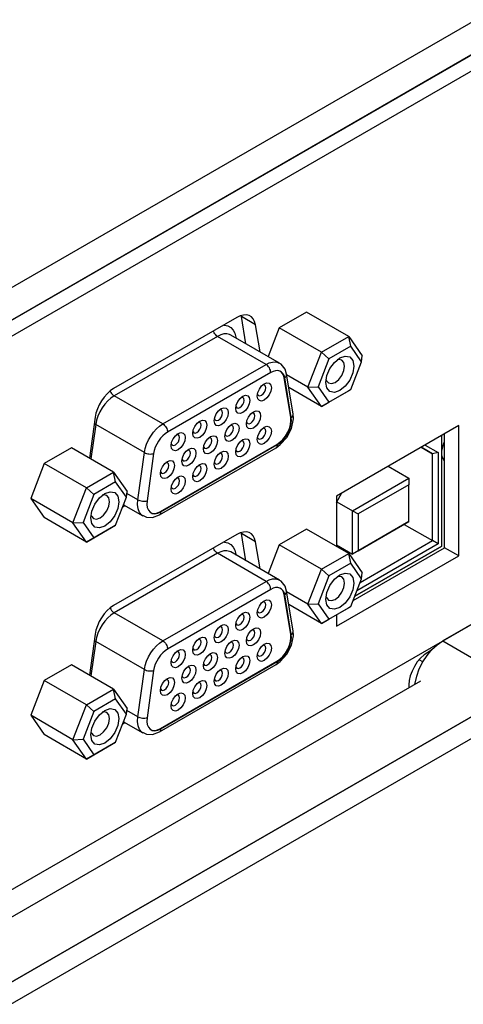
# Model space of a CAD drawing. Extents: x 29 to 410, y 18 to 242.
# Drawn here: x 357 to 364, y 109 to 124 of the extents above; entities that cross this region are included whole.
import ezdxf

# ---------------------------------------------------------------- set-up
doc = ezdxf.new("R2010")
doc.units = 0
doc.header["$MEASUREMENT"] = 0
doc.layers.get('0').update_dxf_attribs({"linetype": 'CONTINUOUS'})

msp = doc.modelspace()

# ---------------------------------------------------------------- linework, layer by layer
at = {"color": 7, "linetype": 'Continuous'}
for p, q in [((373.64, 129.581), (303.166, 88.897)), ((371.369, 127.78), (332.664, 105.436)), ((371.369, 127.779), (332.664, 105.436)), ((371.086, 127.616), (332.664, 105.436)), ((371.298, 127.494), (332.877, 105.313)), ((361.468, 119.624), (361.06, 119.389)), ((362.105, 119.257), (361.468, 119.624)), ((360.424, 119.544), (358.569, 118.473)), ((360.491, 119.558), (360.488, 119.573)), ((360.703, 119.435), (360.491, 119.558)), ((360.559, 119.148), (360.491, 119.558)), ((360.772, 119.026), (360.703, 119.435)), ((361.06, 119.389), (360.892, 118.956)), ((361.697, 119.021), (361.06, 119.389)), ((360.131, 119.26), (358.578, 118.364)), ((360.862, 118.838), (360.131, 119.26)), ((361.062, 118.858), (360.331, 119.28)), ((360.401, 119.24), (360.408, 119.246)), ((360.408, 119.246), (360.41, 119.234)), ((361.697, 119.021), (362.105, 119.257)), ((362.135, 119.111), (362.105, 119.257)), ((362.105, 119.257), (362.309, 118.966)), ((342.614, 102.606), (371.298, 119.165)), ((362.135, 119.111), (361.808, 118.922)), ((362.298, 118.879), (362.135, 119.111)), ((361.492, 118.495), (361.697, 119.021)), ((361.808, 118.922), (361.645, 118.501)), ((361.697, 119.021), (361.808, 118.922)), ((362.298, 118.879), (362.309, 118.966)), ((370.874, 118.92), (363.52, 114.675)), ((359.309, 117.942), (360.862, 118.838)), ((362.135, 118.458), (362.298, 118.879)), ((360.933, 118.716), (359.38, 117.819)), ((361.234, 118.042), (361.134, 118.638)), ((361.134, 118.638), (361.142, 118.634)), ((361.241, 118.038), (361.142, 118.634)), ((361.269, 118.096), (361.169, 118.691)), ((361.492, 118.495), (361.171, 118.681)), ((361.697, 118.205), (361.203, 118.489)), ((361.492, 118.495), (361.645, 118.501)), ((361.697, 118.205), (361.492, 118.495)), ((361.645, 118.501), (361.808, 118.269)), ((362.105, 118.44), (361.697, 118.205)), ((361.808, 118.269), (362.135, 118.458)), ((362.135, 118.458), (362.105, 118.44)), ((359.309, 117.942), (358.578, 118.364)), ((361.697, 118.205), (361.808, 118.269)), ((358.29, 118.042), (358.204, 117.427)), ((361.234, 118.042), (361.241, 118.038)), ((358.299, 117.933), (358.227, 117.414)), ((359.031, 117.511), (358.299, 117.933)), ((363.76, 117.916), (361.922, 116.855)), ((363.76, 115.957), (363.76, 117.916)), ((363.506, 116.104), (363.506, 117.769)), ((363.548, 116.079), (363.548, 117.794)), ((357.933, 117.583), (357.525, 117.348)), ((358.569, 117.216), (357.933, 117.583)), ((359.259, 116.573), (361.012, 117.584)), ((359.273, 116.623), (361.025, 117.634)), ((359.28, 116.619), (361.032, 117.63)), ((361.025, 117.634), (361.032, 117.63)), ((363.364, 117.492), (363.195, 117.59)), ((363.195, 117.59), (363.364, 117.492)), ((363.255, 117.624), (363.449, 117.512)), ((358.931, 116.8), (359.031, 117.511)), ((359.171, 117.496), (359.071, 116.786)), ((363.449, 117.512), (363.364, 117.492)), ((363.364, 116.185), (363.364, 117.492)), ((363.449, 117.512), (363.449, 116.136)), ((357.525, 117.348), (357.321, 116.821)), ((358.161, 116.98), (357.525, 117.348)), ((362.7, 117.304), (363.011, 117.124)), ((358.161, 116.98), (358.569, 117.216)), ((358.599, 117.07), (358.569, 117.216)), ((358.569, 117.216), (358.773, 116.925)), ((362.162, 116.635), (363.011, 117.124)), ((363.011, 117.124), (363.011, 117.026)), ((357.957, 116.454), (358.161, 116.98)), ((358.161, 116.98), (358.273, 116.881)), ((358.599, 117.07), (358.273, 116.881)), ((358.762, 116.837), (358.599, 117.07)), ((363.011, 117.026), (362.247, 116.586)), ((363.011, 116.471), (363.011, 117.026)), ((357.957, 116.454), (357.321, 116.821)), ((357.321, 116.821), (357.525, 116.531)), ((358.273, 116.881), (358.109, 116.46)), ((358.599, 116.417), (358.762, 116.837)), ((358.762, 116.837), (358.773, 116.925)), ((358.931, 116.8), (358.769, 116.894)), ((361.922, 116.761), (362.003, 116.902)), ((361.922, 116.855), (361.922, 116.096)), ((358.743, 116.712), (358.705, 116.69)), ((358.719, 116.726), (359.009, 116.558)), ((361.927, 116.77), (362.162, 116.635)), ((358.161, 116.164), (357.525, 116.531)), ((359.273, 116.623), (359.28, 116.619)), ((362.162, 116.635), (362.247, 116.586)), ((362.162, 115.981), (362.162, 116.635)), ((362.247, 116.586), (362.247, 116.03)), ((357.957, 116.454), (358.109, 116.46)), ((358.161, 116.164), (357.957, 116.454)), ((358.109, 116.46), (358.273, 116.228)), ((358.569, 116.399), (358.161, 116.164)), ((358.273, 116.228), (358.599, 116.417)), ((358.599, 116.417), (358.569, 116.399)), ((363.011, 116.471), (362.162, 115.981)), ((362.247, 116.03), (363.011, 116.471)), ((362.94, 116.43), (363.364, 116.185)), ((363.011, 116.471), (363.011, 116.471)), ((358.161, 116.164), (358.273, 116.228)), ((360.424, 116.278), (358.569, 115.207)), ((360.491, 116.291), (360.488, 116.306)), ((360.703, 116.169), (360.491, 116.291)), ((360.559, 115.882), (360.491, 116.291)), ((361.468, 116.358), (361.06, 116.122)), ((362.105, 115.991), (361.468, 116.358)), ((360.772, 115.759), (360.703, 116.169)), ((361.06, 116.122), (360.892, 115.69)), ((361.697, 115.755), (361.06, 116.122)), ((361.922, 116.12), (362.162, 115.981)), ((362.171, 115.284), (363.548, 116.079)), ((362.195, 115.347), (363.506, 116.104)), ((363.506, 116.104), (362.195, 115.347)), ((363.449, 116.136), (362.228, 115.431)), ((362.277, 115.557), (363.364, 116.185)), ((363.449, 116.136), (363.364, 116.185)), ((363.506, 116.104), (363.506, 116.104)), ((363.76, 115.957), (363.548, 116.079)), ((360.131, 115.994), (358.578, 115.098)), ((360.862, 115.572), (360.131, 115.994)), ((361.062, 115.592), (360.331, 116.014)), ((360.401, 115.974), (360.408, 115.98)), ((360.408, 115.98), (360.41, 115.968)), ((361.697, 115.755), (362.105, 115.991)), ((361.922, 114.895), (363.76, 115.957)), ((362.135, 115.845), (362.105, 115.991)), ((362.105, 115.991), (362.309, 115.7)), ((362.247, 116.03), (362.162, 115.981)), ((362.135, 115.845), (361.808, 115.656)), ((362.298, 115.612), (362.135, 115.845)), ((361.492, 115.229), (361.697, 115.755)), ((361.808, 115.656), (361.645, 115.235)), ((361.697, 115.755), (361.808, 115.656)), ((362.298, 115.612), (362.309, 115.7)), ((359.309, 114.676), (360.862, 115.572)), ((362.135, 115.191), (362.298, 115.612)), ((360.933, 115.45), (359.38, 114.553)), ((361.234, 114.776), (361.134, 115.372)), ((361.134, 115.372), (361.142, 115.368)), ((361.241, 114.772), (361.142, 115.368)), ((361.269, 114.829), (361.169, 115.425)), ((361.492, 115.229), (361.171, 115.414)), ((361.697, 114.939), (361.203, 115.223)), ((361.492, 115.229), (361.645, 115.235)), ((361.697, 114.939), (361.492, 115.229)), ((361.645, 115.235), (361.808, 115.003)), ((362.105, 115.174), (361.697, 114.939)), ((361.808, 115.003), (362.135, 115.191)), ((362.135, 115.191), (362.105, 115.174)), ((359.309, 114.676), (358.578, 115.098)), ((361.922, 115.069), (361.922, 114.895)), ((361.697, 114.939), (361.808, 115.003)), ((358.29, 114.776), (358.204, 114.161)), ((361.234, 114.776), (361.241, 114.772)), ((358.299, 114.667), (358.227, 114.148)), ((359.031, 114.245), (358.299, 114.667)), ((363.52, 114.675), (364.298, 114.226)), ((363.35, 114.536), (363.294, 114.503)), ((357.933, 114.317), (357.525, 114.081)), ((358.569, 113.95), (357.933, 114.317)), ((359.259, 113.307), (361.012, 114.318)), ((359.273, 113.357), (361.025, 114.368)), ((359.28, 113.352), (361.032, 114.364)), ((361.025, 114.368), (361.032, 114.364)), ((363.22, 114.358), (363.163, 114.391)), ((358.931, 113.534), (359.031, 114.245)), ((359.171, 114.23), (359.071, 113.519)), ((333.483, 96.926), (363.191, 114.076)), ((357.525, 114.081), (357.321, 113.555)), ((358.161, 113.714), (357.525, 114.081)), ((363.011, 114.013), (363.011, 113.973)), ((358.161, 113.714), (358.569, 113.95)), ((358.599, 113.804), (358.569, 113.95)), ((358.569, 113.95), (358.773, 113.659)), ((364.431, 113.813), (333.483, 95.947)), ((333.483, 95.947), (364.431, 113.813)), ((357.957, 113.188), (358.161, 113.714)), ((358.161, 113.714), (358.273, 113.615)), ((358.599, 113.804), (358.273, 113.615)), ((358.762, 113.571), (358.599, 113.804)), ((333.483, 95.62), (364.714, 113.65)), ((357.957, 113.188), (357.321, 113.555)), ((357.321, 113.555), (357.525, 113.265)), ((358.273, 113.615), (358.109, 113.194)), ((358.599, 113.15), (358.762, 113.571)), ((358.762, 113.571), (358.773, 113.659)), ((358.931, 113.534), (358.769, 113.627)), ((358.743, 113.446), (358.705, 113.424)), ((358.719, 113.459), (359.009, 113.292)), ((358.161, 112.897), (357.525, 113.265)), ((359.273, 113.357), (359.28, 113.352)), ((357.957, 113.188), (358.109, 113.194)), ((358.161, 112.897), (357.957, 113.188)), ((358.109, 113.194), (358.273, 112.962)), ((358.569, 113.133), (358.161, 112.897)), ((358.273, 112.962), (358.599, 113.15)), ((358.599, 113.15), (358.569, 113.133)), ((358.161, 112.897), (358.273, 112.962))]:
    msp.add_line(p, q, dxfattribs=at)
at = {"color": 7, "linetype": 'Continuous', "flags": 128}
for points in [[(360.703, 119.435), (360.69, 119.483), (360.669, 119.522), (360.641, 119.553), (360.606, 119.573), (360.566, 119.582), (360.521, 119.58), (360.474, 119.568), (360.424, 119.544)], [(360.131, 119.26), (360.117, 119.27), (360.104, 119.282), (360.091, 119.297), (360.081, 119.313), (360.072, 119.331), (360.069, 119.339)], [(360.228, 119.431), (360.237, 119.43), (360.287, 119.418), (360.331, 119.393), (360.366, 119.355), (360.392, 119.306), (360.408, 119.246)], [(360.331, 119.28), (360.313, 119.289), (360.272, 119.298), (360.227, 119.296), (360.18, 119.284), (360.131, 119.26)], [(362.184, 118.812), (362.167, 118.709), (362.121, 118.603), (362.053, 118.511), (361.971, 118.445), (361.89, 118.417), (361.821, 118.43), (361.775, 118.483), (361.759, 118.568), (361.775, 118.671), (361.821, 118.777), (361.89, 118.869), (361.971, 118.935), (362.053, 118.963), (362.121, 118.95), (362.167, 118.897), (362.184, 118.812)], [(362.042, 118.812), (362.031, 118.869), (362.001, 118.904), (361.955, 118.913), (361.932, 118.908)], [(360.862, 118.838), (360.911, 118.862), (360.959, 118.874), (361.003, 118.876), (361.044, 118.867), (361.06, 118.859)], [(360.933, 118.716), (360.931, 118.732), (360.927, 118.75), (360.921, 118.768), (360.912, 118.785), (360.901, 118.802), (360.889, 118.816), (360.876, 118.829), (360.862, 118.838)], [(361.142, 118.634), (361.132, 118.67), (361.116, 118.699), (361.095, 118.722), (361.069, 118.737), (361.039, 118.744), (361.005, 118.743), (360.969, 118.733), (360.933, 118.716)], [(361.169, 118.691), (361.147, 118.765), (361.089, 118.839), (361.057, 118.855)], [(361.134, 118.638), (361.125, 118.674), (361.109, 118.703), (361.088, 118.726), (361.079, 118.733)], [(361.763, 118.615), (361.77, 118.593), (361.801, 118.558), (361.847, 118.549), (361.901, 118.567), (361.955, 118.611), (362.001, 118.673), (362.031, 118.744), (362.042, 118.812)], [(361.142, 118.634), (361.154, 118.645), (361.163, 118.658), (361.168, 118.671), (361.17, 118.684), (361.169, 118.691)], [(358.569, 118.473), (358.519, 118.439), (358.472, 118.397), (358.427, 118.347), (358.387, 118.291), (358.352, 118.231), (358.324, 118.168), (358.303, 118.104), (358.29, 118.042)], [(358.518, 118.438), (358.519, 118.434), (358.528, 118.417), (358.539, 118.4), (358.551, 118.386), (358.564, 118.373), (358.578, 118.364)], [(360.73, 118.362), (360.738, 118.413), (360.761, 118.466), (360.795, 118.513), (360.836, 118.546), (360.876, 118.56), (360.911, 118.553), (360.934, 118.526), (360.942, 118.484), (360.934, 118.433), (360.911, 118.38), (360.876, 118.333), (360.836, 118.301), (360.795, 118.286), (360.761, 118.293), (360.738, 118.32), (360.73, 118.362)], [(360.732, 118.391), (360.735, 118.385), (360.748, 118.37), (360.769, 118.366), (360.793, 118.374), (360.818, 118.394), (360.838, 118.422), (360.852, 118.453), (360.857, 118.484), (360.852, 118.51), (360.838, 118.525), (360.818, 118.529), (360.812, 118.529)], [(358.578, 118.364), (358.529, 118.331), (358.481, 118.288), (358.437, 118.239), (358.396, 118.183), (358.361, 118.122), (358.333, 118.059), (358.312, 117.996), (358.299, 117.933)], [(360.406, 118.175), (360.414, 118.226), (360.437, 118.279), (360.471, 118.326), (360.512, 118.359), (360.553, 118.373), (360.587, 118.366), (360.61, 118.34), (360.618, 118.297), (360.61, 118.246), (360.587, 118.193), (360.553, 118.146), (360.512, 118.114), (360.471, 118.1), (360.437, 118.106), (360.414, 118.133), (360.406, 118.175)], [(360.409, 118.204), (360.411, 118.199), (360.424, 118.183), (360.445, 118.179), (360.469, 118.187), (360.494, 118.207), (360.514, 118.235), (360.528, 118.266), (360.533, 118.297), (360.528, 118.323), (360.514, 118.339), (360.494, 118.343), (360.488, 118.342)], [(360.082, 117.988), (360.09, 118.039), (360.113, 118.092), (360.147, 118.139), (360.188, 118.172), (360.229, 118.186), (360.263, 118.179), (360.286, 118.153), (360.294, 118.11), (360.286, 118.059), (360.263, 118.006), (360.229, 117.959), (360.188, 117.927), (360.147, 117.913), (360.113, 117.919), (360.09, 117.946), (360.082, 117.988)], [(360.085, 118.017), (360.087, 118.012), (360.101, 117.996), (360.121, 117.992), (360.146, 118), (360.17, 118.02), (360.191, 118.048), (360.204, 118.079), (360.209, 118.11), (360.204, 118.136), (360.191, 118.152), (360.17, 118.156), (360.164, 118.155)], [(360.567, 117.941), (360.575, 117.993), (360.598, 118.046), (360.633, 118.092), (360.673, 118.125), (360.714, 118.139), (360.748, 118.132), (360.771, 118.106), (360.779, 118.064), (360.771, 118.012), (360.748, 117.959), (360.714, 117.913), (360.673, 117.88), (360.633, 117.866), (360.598, 117.873), (360.575, 117.899), (360.567, 117.941)], [(359.758, 117.801), (359.766, 117.852), (359.789, 117.905), (359.824, 117.952), (359.864, 117.985), (359.905, 117.999), (359.939, 117.992), (359.962, 117.966), (359.97, 117.923), (359.962, 117.872), (359.939, 117.819), (359.905, 117.772), (359.864, 117.74), (359.824, 117.726), (359.789, 117.732), (359.766, 117.759), (359.758, 117.801)], [(360.57, 117.971), (360.572, 117.965), (360.586, 117.949), (360.606, 117.945), (360.631, 117.954), (360.655, 117.973), (360.676, 118.001), (360.69, 118.033), (360.694, 118.064), (360.69, 118.089), (360.676, 118.105), (360.655, 118.109), (360.649, 118.108)], [(361.012, 117.584), (361.076, 117.63), (361.174, 117.74), (361.243, 117.875), (361.273, 118.017), (361.269, 118.096)], [(361.025, 117.634), (361.071, 117.667), (361.115, 117.709), (361.154, 117.759), (361.188, 117.816), (361.213, 117.875), (361.23, 117.934), (361.237, 117.991), (361.234, 118.042)], [(361.032, 117.63), (361.078, 117.662), (361.122, 117.705), (361.161, 117.755), (361.195, 117.811), (361.221, 117.871), (361.237, 117.93), (361.244, 117.987), (361.241, 118.038)], [(361.241, 118.038), (361.253, 118.05), (361.263, 118.062), (361.268, 118.075), (361.27, 118.089), (361.269, 118.096)], [(358.276, 117.944), (358.284, 117.941), (358.299, 117.933)], [(359.031, 117.511), (359.043, 117.574), (359.064, 117.637), (359.093, 117.7), (359.127, 117.76), (359.168, 117.816), (359.212, 117.866), (359.26, 117.909), (359.309, 117.942)], [(359.309, 117.942), (359.323, 117.932), (359.336, 117.92), (359.348, 117.905), (359.359, 117.889), (359.368, 117.872), (359.375, 117.854), (359.379, 117.836), (359.38, 117.819)], [(359.761, 117.83), (359.763, 117.825), (359.777, 117.809), (359.797, 117.805), (359.822, 117.813), (359.846, 117.833), (359.867, 117.861), (359.881, 117.892), (359.885, 117.923), (359.881, 117.949), (359.867, 117.965), (359.846, 117.969), (359.84, 117.968)], [(360.243, 117.754), (360.251, 117.806), (360.274, 117.859), (360.309, 117.905), (360.349, 117.938), (360.39, 117.952), (360.424, 117.945), (360.447, 117.919), (360.455, 117.877), (360.447, 117.825), (360.424, 117.772), (360.39, 117.726), (360.349, 117.693), (360.309, 117.679), (360.274, 117.686), (360.251, 117.712), (360.243, 117.754)], [(360.246, 117.784), (360.248, 117.778), (360.262, 117.762), (360.283, 117.758), (360.307, 117.767), (360.331, 117.786), (360.352, 117.814), (360.366, 117.846), (360.371, 117.877), (360.366, 117.902), (360.352, 117.918), (360.331, 117.922), (360.325, 117.921)], [(360.73, 117.709), (360.738, 117.76), (360.761, 117.813), (360.795, 117.86), (360.836, 117.892), (360.876, 117.906), (360.911, 117.9), (360.934, 117.873), (360.942, 117.831), (360.934, 117.78), (360.911, 117.727), (360.876, 117.68), (360.836, 117.647), (360.795, 117.633), (360.761, 117.64), (360.738, 117.666), (360.73, 117.709)], [(360.732, 117.738), (360.735, 117.732), (360.748, 117.716), (360.769, 117.712), (360.793, 117.721), (360.818, 117.74), (360.838, 117.768), (360.852, 117.8), (360.857, 117.831), (360.852, 117.856), (360.838, 117.872), (360.818, 117.876), (360.812, 117.875)], [(359.38, 117.819), (359.343, 117.794), (359.307, 117.763), (359.274, 117.725), (359.244, 117.683), (359.217, 117.638), (359.196, 117.591), (359.181, 117.543), (359.171, 117.496)], [(359.434, 117.614), (359.442, 117.666), (359.465, 117.719), (359.5, 117.765), (359.54, 117.798), (359.581, 117.812), (359.615, 117.805), (359.638, 117.779), (359.646, 117.736), (359.638, 117.685), (359.615, 117.632), (359.581, 117.585), (359.54, 117.553), (359.5, 117.539), (359.465, 117.545), (359.442, 117.572), (359.434, 117.614)], [(359.437, 117.643), (359.439, 117.638), (359.453, 117.622), (359.474, 117.618), (359.498, 117.626), (359.522, 117.646), (359.543, 117.674), (359.557, 117.706), (359.562, 117.736), (359.557, 117.762), (359.543, 117.778), (359.522, 117.782), (359.516, 117.781)], [(359.919, 117.567), (359.927, 117.619), (359.95, 117.672), (359.985, 117.718), (360.025, 117.751), (360.066, 117.765), (360.1, 117.759), (360.123, 117.732), (360.131, 117.69), (360.123, 117.638), (360.1, 117.585), (360.066, 117.539), (360.025, 117.506), (359.985, 117.492), (359.95, 117.499), (359.927, 117.525), (359.919, 117.567)], [(359.922, 117.597), (359.924, 117.591), (359.938, 117.575), (359.959, 117.571), (359.983, 117.58), (360.007, 117.599), (360.028, 117.627), (360.042, 117.659), (360.047, 117.69), (360.042, 117.715), (360.028, 117.731), (360.007, 117.735), (360.001, 117.734)], [(360.406, 117.522), (360.414, 117.573), (360.437, 117.626), (360.471, 117.673), (360.512, 117.705), (360.553, 117.719), (360.587, 117.713), (360.61, 117.686), (360.618, 117.644), (360.61, 117.593), (360.587, 117.54), (360.553, 117.493), (360.512, 117.46), (360.471, 117.446), (360.437, 117.453), (360.414, 117.479), (360.406, 117.522)], [(359.596, 117.38), (359.604, 117.432), (359.627, 117.485), (359.661, 117.531), (359.702, 117.564), (359.742, 117.578), (359.777, 117.572), (359.8, 117.545), (359.808, 117.503), (359.8, 117.451), (359.777, 117.398), (359.742, 117.352), (359.702, 117.319), (359.661, 117.305), (359.627, 117.312), (359.604, 117.338), (359.596, 117.38)], [(359.598, 117.41), (359.6, 117.404), (359.614, 117.388), (359.635, 117.384), (359.659, 117.393), (359.684, 117.412), (359.704, 117.44), (359.718, 117.472), (359.723, 117.503), (359.718, 117.528), (359.704, 117.544), (359.684, 117.548), (359.678, 117.547)], [(360.408, 117.552), (360.411, 117.545), (360.424, 117.529), (360.445, 117.525), (360.469, 117.534), (360.494, 117.554), (360.514, 117.581), (360.528, 117.613), (360.533, 117.644), (360.528, 117.669), (360.514, 117.685), (360.494, 117.689), (360.488, 117.688)], [(361.032, 117.63), (361.031, 117.615), (361.027, 117.602), (361.02, 117.592), (361.012, 117.584), (361.012, 117.584)], [(363.506, 117.532), (363.506, 117.533), (363.53, 117.636), (363.548, 117.679)], [(359.031, 117.511), (359.046, 117.504), (359.063, 117.498), (359.082, 117.493), (359.101, 117.49), (359.12, 117.489), (359.139, 117.49), (359.156, 117.492), (359.171, 117.496)], [(360.082, 117.335), (360.09, 117.386), (360.113, 117.439), (360.147, 117.486), (360.188, 117.518), (360.229, 117.532), (360.263, 117.526), (360.286, 117.499), (360.294, 117.457), (360.286, 117.406), (360.263, 117.353), (360.229, 117.306), (360.188, 117.273), (360.147, 117.259), (360.113, 117.266), (360.09, 117.292), (360.082, 117.335)], [(360.085, 117.364), (360.087, 117.358), (360.101, 117.342), (360.121, 117.338), (360.146, 117.347), (360.17, 117.367), (360.191, 117.394), (360.204, 117.426), (360.209, 117.457), (360.204, 117.482), (360.191, 117.498), (360.17, 117.502), (360.164, 117.501)], [(363.548, 117.386), (363.513, 117.444), (363.506, 117.484)], [(359.272, 117.193), (359.28, 117.245), (359.303, 117.298), (359.337, 117.344), (359.378, 117.377), (359.418, 117.391), (359.453, 117.385), (359.476, 117.358), (359.484, 117.316), (359.476, 117.264), (359.453, 117.211), (359.418, 117.165), (359.378, 117.132), (359.337, 117.118), (359.303, 117.125), (359.28, 117.151), (359.272, 117.193)], [(359.274, 117.223), (359.277, 117.217), (359.29, 117.201), (359.311, 117.197), (359.335, 117.206), (359.36, 117.225), (359.38, 117.253), (359.394, 117.285), (359.399, 117.316), (359.394, 117.341), (359.38, 117.357), (359.36, 117.361), (359.354, 117.36)], [(359.758, 117.148), (359.766, 117.199), (359.789, 117.252), (359.824, 117.299), (359.864, 117.331), (359.905, 117.346), (359.939, 117.339), (359.962, 117.312), (359.97, 117.27), (359.962, 117.219), (359.939, 117.166), (359.905, 117.119), (359.864, 117.086), (359.824, 117.072), (359.789, 117.079), (359.766, 117.106), (359.758, 117.148)], [(359.761, 117.177), (359.763, 117.171), (359.777, 117.155), (359.797, 117.151), (359.822, 117.16), (359.846, 117.18), (359.867, 117.207), (359.881, 117.239), (359.885, 117.27), (359.881, 117.296), (359.867, 117.311), (359.846, 117.315), (359.84, 117.314)], [(359.434, 116.961), (359.442, 117.012), (359.465, 117.065), (359.5, 117.112), (359.54, 117.144), (359.581, 117.159), (359.615, 117.152), (359.638, 117.125), (359.646, 117.083), (359.638, 117.032), (359.615, 116.979), (359.581, 116.932), (359.54, 116.9), (359.5, 116.885), (359.465, 116.892), (359.442, 116.919), (359.434, 116.961)], [(359.437, 116.99), (359.439, 116.984), (359.453, 116.969), (359.474, 116.965), (359.498, 116.973), (359.522, 116.993), (359.543, 117.02), (359.557, 117.052), (359.562, 117.083), (359.557, 117.109), (359.543, 117.124), (359.522, 117.128), (359.516, 117.127)], [(358.648, 116.771), (358.632, 116.668), (358.586, 116.562), (358.517, 116.469), (358.436, 116.404), (358.355, 116.376), (358.286, 116.389), (358.24, 116.442), (358.224, 116.526), (358.24, 116.63), (358.286, 116.736), (358.355, 116.828), (358.436, 116.894), (358.517, 116.922), (358.586, 116.909), (358.632, 116.856), (358.648, 116.771)], [(358.507, 116.771), (358.496, 116.828), (358.465, 116.863), (358.419, 116.872), (358.397, 116.867)], [(358.227, 116.574), (358.234, 116.552), (358.265, 116.517), (358.311, 116.508), (358.365, 116.526), (358.419, 116.57), (358.465, 116.632), (358.496, 116.703), (358.507, 116.771)], [(359.012, 116.557), (358.993, 116.569), (358.959, 116.609), (358.936, 116.662), (358.927, 116.727), (358.931, 116.8)], [(358.931, 116.8), (358.946, 116.793), (358.963, 116.787), (358.982, 116.782), (359.001, 116.779), (359.021, 116.778), (359.039, 116.779), (359.056, 116.781), (359.071, 116.786)], [(359.071, 116.786), (359.068, 116.731), (359.075, 116.682), (359.092, 116.642), (359.118, 116.612), (359.151, 116.595), (359.19, 116.59), (359.234, 116.598), (359.28, 116.619)], [(359.014, 116.561), (359.063, 116.537), (359.153, 116.534), (359.259, 116.573)], [(359.127, 116.606), (359.144, 116.599), (359.183, 116.594), (359.227, 116.602), (359.273, 116.623)], [(359.259, 116.573), (359.268, 116.58), (359.275, 116.591), (359.279, 116.603), (359.28, 116.619)], [(360.703, 116.169), (360.69, 116.217), (360.669, 116.256), (360.641, 116.286), (360.606, 116.307), (360.566, 116.316), (360.521, 116.314), (360.474, 116.301), (360.424, 116.278)], [(360.131, 115.994), (360.117, 116.004), (360.104, 116.016), (360.091, 116.031), (360.081, 116.047), (360.072, 116.064), (360.069, 116.073)], [(360.228, 116.165), (360.237, 116.164), (360.287, 116.152), (360.331, 116.127), (360.366, 116.089), (360.392, 116.04), (360.408, 115.98)], [(360.331, 116.014), (360.313, 116.023), (360.272, 116.032), (360.227, 116.03), (360.18, 116.018), (360.131, 115.994)], [(362.184, 115.546), (362.167, 115.443), (362.121, 115.337), (362.053, 115.244), (361.971, 115.179), (361.89, 115.151), (361.821, 115.164), (361.775, 115.217), (361.759, 115.301), (361.775, 115.404), (361.821, 115.51), (361.89, 115.603), (361.971, 115.669), (362.053, 115.697), (362.121, 115.684), (362.167, 115.631), (362.184, 115.546)], [(362.042, 115.546), (362.031, 115.603), (362.001, 115.638), (361.955, 115.647), (361.932, 115.642)], [(360.862, 115.572), (360.911, 115.595), (360.959, 115.608), (361.003, 115.61), (361.044, 115.601), (361.06, 115.593)], [(360.933, 115.45), (360.931, 115.466), (360.927, 115.484), (360.921, 115.502), (360.912, 115.519), (360.901, 115.536), (360.889, 115.55), (360.876, 115.563), (360.862, 115.572)], [(361.142, 115.368), (361.132, 115.403), (361.116, 115.433), (361.095, 115.456), (361.069, 115.471), (361.039, 115.478), (361.005, 115.477), (360.969, 115.467), (360.933, 115.45)], [(361.169, 115.425), (361.147, 115.498), (361.089, 115.573), (361.057, 115.589)], [(361.763, 115.348), (361.77, 115.327), (361.801, 115.291), (361.847, 115.282), (361.901, 115.301), (361.955, 115.345), (362.001, 115.407), (362.031, 115.478), (362.042, 115.546)], [(361.134, 115.372), (361.125, 115.408), (361.109, 115.437), (361.088, 115.46), (361.079, 115.466)], [(361.142, 115.368), (361.154, 115.379), (361.163, 115.392), (361.168, 115.405), (361.17, 115.418), (361.169, 115.425)], [(358.569, 115.207), (358.519, 115.173), (358.472, 115.131), (358.427, 115.081), (358.387, 115.025), (358.352, 114.965), (358.324, 114.902), (358.303, 114.838), (358.29, 114.776)], [(360.73, 115.096), (360.738, 115.147), (360.761, 115.2), (360.795, 115.247), (360.836, 115.279), (360.876, 115.293), (360.911, 115.287), (360.934, 115.26), (360.942, 115.218), (360.934, 115.167), (360.911, 115.114), (360.876, 115.067), (360.836, 115.034), (360.795, 115.02), (360.761, 115.027), (360.738, 115.053), (360.73, 115.096)], [(360.732, 115.125), (360.735, 115.119), (360.748, 115.103), (360.769, 115.099), (360.793, 115.108), (360.818, 115.128), (360.838, 115.155), (360.852, 115.187), (360.857, 115.218), (360.852, 115.243), (360.838, 115.259), (360.818, 115.263), (360.812, 115.262)], [(358.578, 115.098), (358.529, 115.064), (358.481, 115.022), (358.437, 114.972), (358.396, 114.916), (358.361, 114.856), (358.333, 114.793), (358.312, 114.729), (358.299, 114.667)], [(358.518, 115.172), (358.519, 115.168), (358.528, 115.151), (358.539, 115.134), (358.551, 115.12), (358.564, 115.107), (358.578, 115.098)], [(360.406, 114.909), (360.414, 114.96), (360.437, 115.013), (360.471, 115.06), (360.512, 115.092), (360.553, 115.107), (360.587, 115.1), (360.61, 115.073), (360.618, 115.031), (360.61, 114.98), (360.587, 114.927), (360.553, 114.88), (360.512, 114.847), (360.471, 114.833), (360.437, 114.84), (360.414, 114.866), (360.406, 114.909)], [(360.409, 114.938), (360.411, 114.932), (360.424, 114.916), (360.445, 114.912), (360.469, 114.921), (360.494, 114.941), (360.514, 114.968), (360.528, 115), (360.533, 115.031), (360.528, 115.056), (360.514, 115.072), (360.494, 115.076), (360.488, 115.075)], [(360.082, 114.722), (360.09, 114.773), (360.113, 114.826), (360.147, 114.873), (360.188, 114.905), (360.229, 114.92), (360.263, 114.913), (360.286, 114.886), (360.294, 114.844), (360.286, 114.793), (360.263, 114.74), (360.229, 114.693), (360.188, 114.66), (360.147, 114.646), (360.113, 114.653), (360.09, 114.68), (360.082, 114.722)], [(360.085, 114.751), (360.087, 114.745), (360.101, 114.73), (360.121, 114.726), (360.146, 114.734), (360.17, 114.754), (360.191, 114.781), (360.204, 114.813), (360.209, 114.844), (360.204, 114.87), (360.191, 114.885), (360.17, 114.889), (360.164, 114.888)], [(359.758, 114.535), (359.766, 114.586), (359.789, 114.639), (359.824, 114.686), (359.864, 114.718), (359.905, 114.733), (359.939, 114.726), (359.962, 114.699), (359.97, 114.657), (359.962, 114.606), (359.939, 114.553), (359.905, 114.506), (359.864, 114.474), (359.824, 114.459), (359.789, 114.466), (359.766, 114.493), (359.758, 114.535)], [(360.567, 114.675), (360.575, 114.727), (360.598, 114.78), (360.633, 114.826), (360.673, 114.859), (360.714, 114.873), (360.748, 114.866), (360.771, 114.84), (360.779, 114.798), (360.771, 114.746), (360.748, 114.693), (360.714, 114.647), (360.673, 114.614), (360.633, 114.6), (360.598, 114.606), (360.575, 114.633), (360.567, 114.675)], [(360.57, 114.704), (360.572, 114.699), (360.586, 114.683), (360.606, 114.679), (360.631, 114.687), (360.655, 114.707), (360.676, 114.735), (360.69, 114.767), (360.694, 114.798), (360.69, 114.823), (360.676, 114.839), (360.655, 114.843), (360.649, 114.842)], [(361.012, 114.318), (361.076, 114.364), (361.174, 114.474), (361.243, 114.609), (361.273, 114.751), (361.269, 114.829)], [(361.025, 114.368), (361.071, 114.4), (361.115, 114.443), (361.154, 114.493), (361.188, 114.549), (361.213, 114.609), (361.23, 114.668), (361.237, 114.725), (361.234, 114.776)], [(361.032, 114.364), (361.078, 114.396), (361.122, 114.439), (361.161, 114.489), (361.195, 114.545), (361.221, 114.604), (361.237, 114.664), (361.244, 114.721), (361.241, 114.772)], [(361.241, 114.772), (361.253, 114.784), (361.263, 114.796), (361.268, 114.809), (361.27, 114.823), (361.269, 114.829)], [(358.276, 114.678), (358.284, 114.675), (358.299, 114.667)], [(359.031, 114.245), (359.043, 114.307), (359.064, 114.371), (359.093, 114.434), (359.127, 114.494), (359.168, 114.55), (359.212, 114.6), (359.26, 114.642), (359.309, 114.676)], [(359.309, 114.676), (359.323, 114.666), (359.336, 114.654), (359.348, 114.639), (359.359, 114.623), (359.368, 114.605), (359.375, 114.588), (359.379, 114.57), (359.38, 114.553)], [(359.761, 114.564), (359.763, 114.558), (359.777, 114.543), (359.797, 114.539), (359.822, 114.547), (359.846, 114.567), (359.867, 114.595), (359.881, 114.626), (359.885, 114.657), (359.881, 114.683), (359.867, 114.698), (359.846, 114.702), (359.84, 114.701)], [(360.243, 114.488), (360.251, 114.54), (360.274, 114.593), (360.309, 114.639), (360.349, 114.672), (360.39, 114.686), (360.424, 114.679), (360.447, 114.653), (360.455, 114.611), (360.447, 114.559), (360.424, 114.506), (360.39, 114.46), (360.349, 114.427), (360.309, 114.413), (360.274, 114.42), (360.251, 114.446), (360.243, 114.488)], [(360.246, 114.517), (360.248, 114.512), (360.262, 114.496), (360.283, 114.492), (360.307, 114.5), (360.331, 114.52), (360.352, 114.548), (360.366, 114.58), (360.371, 114.611), (360.366, 114.636), (360.352, 114.652), (360.331, 114.656), (360.325, 114.655)], [(360.73, 114.442), (360.738, 114.494), (360.761, 114.547), (360.795, 114.593), (360.836, 114.626), (360.876, 114.64), (360.911, 114.634), (360.934, 114.607), (360.942, 114.565), (360.934, 114.513), (360.911, 114.46), (360.876, 114.414), (360.836, 114.381), (360.795, 114.367), (360.761, 114.374), (360.738, 114.4), (360.73, 114.442)], [(360.732, 114.472), (360.735, 114.466), (360.748, 114.45), (360.769, 114.446), (360.793, 114.455), (360.818, 114.474), (360.838, 114.502), (360.852, 114.534), (360.857, 114.565), (360.852, 114.59), (360.838, 114.606), (360.818, 114.61), (360.812, 114.609)], [(363.102, 114.025), (363.104, 114.04), (363.128, 114.146), (363.167, 114.253), (363.22, 114.358), (363.284, 114.456), (363.358, 114.544), (363.437, 114.618), (363.52, 114.675)], [(359.38, 114.553), (359.343, 114.528), (359.307, 114.497), (359.274, 114.459), (359.244, 114.417), (359.217, 114.372), (359.196, 114.325), (359.181, 114.277), (359.171, 114.23)], [(359.434, 114.348), (359.442, 114.399), (359.465, 114.452), (359.5, 114.499), (359.54, 114.532), (359.581, 114.546), (359.615, 114.539), (359.638, 114.512), (359.646, 114.47), (359.638, 114.419), (359.615, 114.366), (359.581, 114.319), (359.54, 114.287), (359.5, 114.272), (359.465, 114.279), (359.442, 114.306), (359.434, 114.348)], [(359.437, 114.377), (359.439, 114.371), (359.453, 114.356), (359.474, 114.352), (359.498, 114.36), (359.522, 114.38), (359.543, 114.408), (359.557, 114.439), (359.562, 114.47), (359.557, 114.496), (359.543, 114.511), (359.522, 114.516), (359.516, 114.515)], [(359.919, 114.301), (359.927, 114.353), (359.95, 114.406), (359.985, 114.452), (360.025, 114.485), (360.066, 114.499), (360.1, 114.492), (360.123, 114.466), (360.131, 114.424), (360.123, 114.372), (360.1, 114.319), (360.066, 114.273), (360.025, 114.24), (359.985, 114.226), (359.95, 114.233), (359.927, 114.259), (359.919, 114.301)], [(359.922, 114.33), (359.924, 114.325), (359.938, 114.309), (359.959, 114.305), (359.983, 114.313), (360.007, 114.333), (360.028, 114.361), (360.042, 114.393), (360.047, 114.424), (360.042, 114.449), (360.028, 114.465), (360.007, 114.469), (360.001, 114.468)], [(360.406, 114.255), (360.414, 114.307), (360.437, 114.36), (360.471, 114.406), (360.512, 114.439), (360.553, 114.453), (360.587, 114.447), (360.61, 114.42), (360.618, 114.378), (360.61, 114.326), (360.587, 114.273), (360.553, 114.227), (360.512, 114.194), (360.471, 114.18), (360.437, 114.187), (360.414, 114.213), (360.406, 114.255)], [(363.294, 114.503), (363.239, 114.465), (363.185, 114.416), (363.137, 114.358), (363.094, 114.292), (363.059, 114.222), (363.032, 114.151), (363.016, 114.08), (363.011, 114.013)], [(359.596, 114.114), (359.604, 114.166), (359.627, 114.219), (359.661, 114.265), (359.702, 114.298), (359.742, 114.312), (359.777, 114.305), (359.8, 114.279), (359.808, 114.237), (359.8, 114.185), (359.777, 114.132), (359.742, 114.086), (359.702, 114.053), (359.661, 114.039), (359.627, 114.046), (359.604, 114.072), (359.596, 114.114)], [(360.409, 114.285), (360.411, 114.279), (360.424, 114.263), (360.445, 114.259), (360.469, 114.268), (360.494, 114.287), (360.514, 114.315), (360.528, 114.347), (360.533, 114.378), (360.528, 114.403), (360.514, 114.419), (360.494, 114.423), (360.488, 114.422)], [(361.032, 114.364), (361.031, 114.349), (361.027, 114.336), (361.02, 114.326), (361.012, 114.318), (361.012, 114.318)], [(359.031, 114.245), (359.046, 114.238), (359.063, 114.231), (359.082, 114.227), (359.101, 114.224), (359.12, 114.223), (359.139, 114.223), (359.156, 114.226), (359.171, 114.23)], [(359.598, 114.144), (359.6, 114.138), (359.614, 114.122), (359.635, 114.118), (359.659, 114.127), (359.684, 114.146), (359.704, 114.174), (359.718, 114.206), (359.723, 114.237), (359.718, 114.262), (359.704, 114.278), (359.684, 114.282), (359.678, 114.281)], [(360.082, 114.069), (360.09, 114.12), (360.113, 114.173), (360.147, 114.219), (360.188, 114.252), (360.229, 114.266), (360.263, 114.26), (360.286, 114.233), (360.294, 114.191), (360.286, 114.139), (360.263, 114.086), (360.229, 114.04), (360.188, 114.007), (360.147, 113.993), (360.113, 114), (360.09, 114.026), (360.082, 114.069)], [(360.085, 114.098), (360.087, 114.092), (360.101, 114.076), (360.121, 114.072), (360.146, 114.081), (360.17, 114.1), (360.191, 114.128), (360.204, 114.16), (360.209, 114.191), (360.204, 114.216), (360.191, 114.232), (360.17, 114.236), (360.164, 114.235)], [(359.272, 113.927), (359.28, 113.979), (359.303, 114.032), (359.337, 114.078), (359.378, 114.111), (359.418, 114.125), (359.453, 114.118), (359.476, 114.092), (359.484, 114.05), (359.476, 113.998), (359.453, 113.945), (359.418, 113.899), (359.378, 113.866), (359.337, 113.852), (359.303, 113.859), (359.28, 113.885), (359.272, 113.927)], [(359.274, 113.957), (359.277, 113.951), (359.29, 113.935), (359.311, 113.931), (359.335, 113.94), (359.36, 113.959), (359.38, 113.987), (359.394, 114.019), (359.399, 114.05), (359.394, 114.075), (359.38, 114.091), (359.36, 114.095), (359.354, 114.094)], [(359.758, 113.882), (359.766, 113.933), (359.789, 113.986), (359.824, 114.033), (359.864, 114.065), (359.905, 114.079), (359.939, 114.073), (359.962, 114.046), (359.97, 114.004), (359.962, 113.952), (359.939, 113.899), (359.905, 113.853), (359.864, 113.82), (359.824, 113.806), (359.789, 113.813), (359.766, 113.839), (359.758, 113.882)], [(359.761, 113.911), (359.763, 113.905), (359.777, 113.889), (359.797, 113.885), (359.822, 113.894), (359.846, 113.913), (359.867, 113.941), (359.881, 113.973), (359.885, 114.004), (359.881, 114.029), (359.867, 114.045), (359.846, 114.049), (359.84, 114.048)], [(359.434, 113.695), (359.442, 113.746), (359.465, 113.799), (359.5, 113.846), (359.54, 113.878), (359.581, 113.892), (359.615, 113.886), (359.638, 113.859), (359.646, 113.817), (359.638, 113.766), (359.615, 113.713), (359.581, 113.666), (359.54, 113.633), (359.5, 113.619), (359.465, 113.626), (359.442, 113.652), (359.434, 113.695)], [(359.437, 113.724), (359.439, 113.718), (359.453, 113.702), (359.474, 113.698), (359.498, 113.707), (359.522, 113.726), (359.543, 113.754), (359.557, 113.786), (359.562, 113.817), (359.557, 113.842), (359.543, 113.858), (359.522, 113.862), (359.516, 113.861)], [(358.648, 113.505), (358.632, 113.402), (358.586, 113.296), (358.517, 113.203), (358.436, 113.138), (358.355, 113.11), (358.286, 113.123), (358.24, 113.176), (358.224, 113.26), (358.24, 113.363), (358.286, 113.469), (358.355, 113.562), (358.436, 113.628), (358.517, 113.656), (358.586, 113.643), (358.632, 113.59), (358.648, 113.505)], [(358.507, 113.505), (358.496, 113.562), (358.465, 113.597), (358.419, 113.606), (358.397, 113.601)], [(358.227, 113.307), (358.234, 113.286), (358.265, 113.25), (358.311, 113.241), (358.365, 113.26), (358.419, 113.304), (358.465, 113.366), (358.496, 113.437), (358.507, 113.505)], [(359.012, 113.291), (358.993, 113.303), (358.959, 113.343), (358.936, 113.396), (358.927, 113.461), (358.931, 113.534)], [(358.931, 113.534), (358.946, 113.527), (358.963, 113.521), (358.982, 113.516), (359.001, 113.513), (359.021, 113.512), (359.039, 113.513), (359.056, 113.515), (359.071, 113.519)], [(359.071, 113.519), (359.068, 113.464), (359.075, 113.416), (359.092, 113.376), (359.118, 113.346), (359.151, 113.329), (359.19, 113.324), (359.234, 113.332), (359.28, 113.352)], [(359.014, 113.295), (359.063, 113.27), (359.153, 113.268), (359.259, 113.307)], [(359.127, 113.34), (359.144, 113.333), (359.183, 113.328), (359.227, 113.336), (359.273, 113.357)], [(359.259, 113.307), (359.268, 113.314), (359.275, 113.324), (359.279, 113.337), (359.28, 113.352)]]:
    msp.add_lwpolyline(points, dxfattribs=at)

doc.saveas('drawing.dxf')
